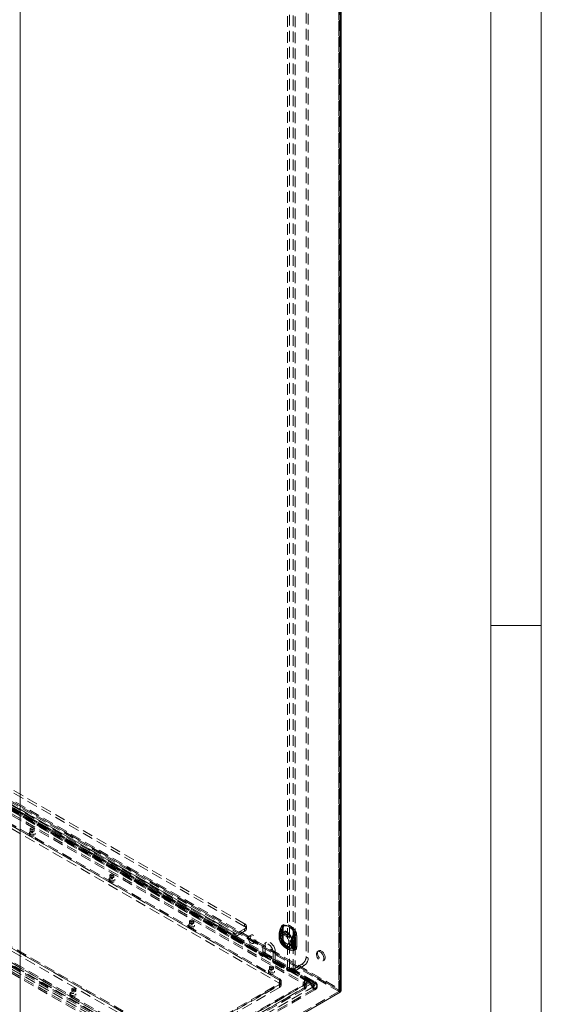
# Model space of a CAD drawing. Units: millimetres. Extents: x 0 to 420, y 0 to 297.
# Drawn here: x 358 to 420, y 103 to 221 of the extents above; entities that cross this region are included whole.
import ezdxf

# ---------------------------------------------------------------- set-up
doc = ezdxf.new("R2010")
doc.units = ezdxf.units.MM
doc.linetypes.add('HIDDEN', pattern=[1.905, 1.27, -0.635])

msp = doc.modelspace()

# ---------------------------------------------------------------- linework, layer by layer
at = {"color": 7, "linetype": 'Continuous', "lineweight": 0}
for p, q in [((420, 0), (420, 297)), ((414, 6), (414, 291)), ((414, 148.5), (420, 148.5))]:
    msp.add_line(p, q, dxfattribs=at)
at = {"color": 7, "linetype": 'HIDDEN', "lineweight": 0}
for p, q in [((390.024, 107.541), (390.024, 244.02)), ((390.428, 244.02), (390.428, 107.541)), ((391.994, 244.341), (391.994, 109.028)), ((392.246, 244.195), (392.246, 108.882)), ((395.883, 244.72), (395.883, 105.092)), ((395.883, 104.917), (395.883, 244.545)), ((395.946, 105.004), (395.946, 244.633)), ((396.035, 244.633), (396.035, 105.179)), ((389.772, 107.395), (389.772, 243.874)), ((390.681, 243.874), (390.681, 107.395)), ((384.67, 112.964), (326.081, 146.787)), ((323.556, 146.146), (383.155, 111.74)), ((323.689, 145.851), (383.288, 111.445)), ((323.809, 146.291), (383.408, 111.886)), ((323.868, 146.16), (383.467, 111.755)), ((383.61, 111.769), (324.011, 146.175)), ((383.61, 111.477), (324.011, 145.883)), ((384.67, 112.673), (326.081, 146.495)), ((355.623, 128.333), (370.624, 119.673)), ((355.775, 128.42), (370.776, 119.761)), ((370.856, 119.539), (355.856, 128.199)), ((370.856, 119.364), (355.856, 128.024)), ((392.361, 106.149), (356.5, 126.851)), ((392.361, 105.974), (356.5, 126.676)), ((356.65, 126.69), (392.511, 105.989)), ((356.757, 126.876), (392.618, 106.174)), ((392.838, 106.047), (356.978, 126.749)), ((357.164, 126.767), (393.024, 106.065)), ((392.731, 105.861), (356.871, 126.563)), ((356.942, 126.406), (391.792, 106.287)), ((356.942, 126.056), (391.792, 105.937)), ((356.942, 125.881), (391.792, 105.762)), ((357.164, 126.592), (393.024, 105.89)), ((356.891, 124.685), (388.812, 106.258)), ((356.891, 124.335), (388.812, 105.908)), ((388.812, 106.433), (356.992, 124.802)), ((388.812, 106.258), (356.992, 124.627)), ((359.009, 123.781), (359.009, 123.606)), ((359.123, 124.248), (359.123, 124.073)), ((359.609, 124.073), (359.609, 124.248)), ((359.723, 123.606), (359.723, 123.781)), ((370.776, 119.761), (370.624, 119.673)), ((370.776, 119.679), (370.624, 119.591)), ((370.624, 119.673), (370.624, 119.591)), ((370.776, 119.761), (370.776, 119.679)), ((370.776, 119.679), (370.927, 119.591)), ((370.927, 119.673), (370.776, 119.586)), ((370.927, 119.673), (385.928, 111.013)), ((370.927, 119.591), (370.927, 119.673)), ((368.619, 118.766), (368.619, 118.591)), ((369.104, 118.591), (369.104, 118.766)), ((370.624, 119.591), (370.776, 119.504)), ((370.927, 119.591), (370.776, 119.504)), ((370.776, 119.586), (385.776, 110.926)), ((370.776, 119.504), (370.776, 119.586)), ((370.927, 119.58), (370.856, 119.539)), ((370.856, 119.364), (370.856, 119.539)), ((370.927, 119.405), (370.856, 119.364)), ((371.079, 119.492), (370.927, 119.58)), ((370.927, 119.405), (370.927, 119.58)), ((371.079, 119.317), (370.927, 119.405)), ((371.008, 119.452), (371.079, 119.492)), ((386.009, 110.792), (371.008, 119.452)), ((371.008, 119.277), (371.008, 119.452)), ((371.008, 119.277), (371.079, 119.317)), ((386.009, 110.617), (371.008, 119.277)), ((371.079, 119.317), (371.079, 119.492)), ((376.42, 96.823), (340.559, 117.525)), ((376.527, 96.762), (340.667, 117.463)), ((340.817, 117.797), (376.677, 97.095)), ((340.817, 117.622), (376.677, 96.92)), ((376.135, 97.248), (341.284, 117.367)), ((376.185, 98.968), (344.264, 117.396)), ((344.365, 117.513), (376.185, 99.143)), ((344.365, 117.338), (376.185, 98.968)), ((368.504, 118.3), (368.504, 118.125)), ((369.219, 118.125), (369.219, 118.3)), ((376.013, 96.245), (340.153, 116.947)), ((376.013, 96.07), (340.153, 116.772)), ((340.339, 117.143), (376.199, 96.441)), ((340.446, 117.081), (376.306, 96.379)), ((376.135, 96.898), (341.284, 117.017)), ((376.135, 96.723), (341.284, 116.842)), ((376.185, 98.619), (344.264, 117.046)), ((378, 112.818), (378, 112.643)), ((378.114, 113.285), (378.114, 113.11)), ((378.6, 113.11), (378.6, 113.285)), ((378.714, 112.643), (378.714, 112.818)), ((384.67, 112.964), (384.67, 112.673)), ((384.88, 112.381), (384.88, 112.673)), ((389.044, 112.614), (389.033, 112.472)), ((389.196, 112.701), (389.184, 112.559)), ((383.155, 111.215), (383.155, 111.74)), ((383.408, 111.886), (383.408, 111.415)), ((383.408, 111.415), (383.408, 111.361)), ((383.61, 111.769), (384.67, 112.381)), ((383.61, 111.477), (384.67, 112.09)), ((383.61, 111.769), (383.61, 111.477)), ((384.67, 112.09), (384.67, 112.381)), ((385.438, 111.636), (385.185, 111.49)), ((388.775, 111.739), (388.775, 111.693)), ((388.775, 111.705), (388.775, 111.371)), ((388.842, 111.841), (388.841, 111.811)), ((388.841, 111.811), (388.841, 111.477)), ((388.841, 111.477), (388.842, 111.448)), ((388.858, 111.588), (388.845, 111.629)), ((388.858, 111.255), (388.858, 111.588)), ((388.99, 111.736), (388.989, 111.705)), ((388.989, 111.705), (388.989, 111.371)), ((389.006, 111.761), (389.006, 111.732)), ((389.006, 111.732), (389.006, 111.398)), ((389.01, 111.676), (389.006, 111.708)), ((389.006, 111.398), (389.006, 111.368)), ((389.035, 111.996), (389.008, 111.901)), ((389.01, 111.342), (389.01, 111.676)), ((389.033, 112.472), (389.033, 111.103)), ((389.033, 111.092), (389.033, 112.461)), ((389.037, 111.097), (389.037, 112.466)), ((389.299, 111.713), (389.147, 111.626)), ((389.184, 112.559), (389.184, 111.191)), ((389.198, 112.381), (389.236, 112.517)), ((389.198, 111.012), (389.198, 112.381)), ((389.251, 111.097), (389.251, 112.466)), ((390.592, 111.734), (390.556, 111.597)), ((390.556, 111.597), (390.556, 110.228)), ((390.693, 111.502), (390.693, 110.134)), ((390.713, 111.502), (390.701, 111.657)), ((390.713, 110.133), (390.713, 111.502)), ((390.864, 111.589), (390.852, 111.745)), ((390.864, 110.221), (390.864, 111.589)), ((383.408, 111.361), (383.155, 111.215)), ((383.155, 111.215), (386.842, 109.086)), ((383.408, 111.361), (387.095, 109.232)), ((385.671, 110.649), (385.923, 110.794)), ((385.928, 111.013), (385.776, 110.926)), ((385.928, 110.932), (385.776, 110.844)), ((385.776, 110.926), (385.776, 110.844)), ((385.776, 110.844), (385.928, 110.757)), ((385.928, 111.013), (385.928, 110.932)), ((385.928, 110.932), (386.079, 110.844)), ((386.079, 110.926), (385.928, 110.838)), ((386.079, 110.844), (385.928, 110.757)), ((385.928, 110.838), (395.883, 105.092)), ((385.928, 110.757), (385.928, 110.838)), ((386.079, 110.833), (386.009, 110.792)), ((386.009, 110.617), (386.009, 110.792)), ((386.079, 110.658), (386.009, 110.617)), ((386.079, 110.926), (396.035, 105.179)), ((386.079, 110.844), (386.079, 110.926)), ((386.231, 110.745), (386.079, 110.833)), ((386.079, 110.658), (386.079, 110.833)), ((386.231, 110.57), (386.079, 110.658)), ((386.16, 110.704), (386.231, 110.745)), ((396.035, 105.004), (386.16, 110.704)), ((386.16, 110.529), (386.16, 110.704)), ((386.16, 110.529), (386.231, 110.57)), ((396.035, 104.829), (386.16, 110.529)), ((386.231, 110.57), (386.231, 110.745)), ((387.095, 110.399), (386.842, 110.253)), ((386.842, 110.253), (386.842, 109.086)), ((387.272, 110.791), (387.02, 110.645)), ((387.095, 110.399), (387.095, 109.232)), ((388.845, 111.231), (388.858, 111.255)), ((389.006, 111.314), (389.01, 111.342)), ((389.184, 111.191), (389.196, 111.035)), ((389.236, 110.918), (389.198, 111.012)), ((389.311, 110.789), (389.307, 110.796)), ((389.65, 110.3), (389.977, 110.111)), ((389.79, 110.512), (389.941, 110.6)), ((390.079, 110.884), (390.094, 110.908)), ((390.079, 110.884), (390.079, 110.55)), ((390.079, 110.55), (390.094, 110.51)), ((390.23, 110.971), (390.234, 111)), ((390.23, 110.971), (390.23, 110.638)), ((390.23, 110.638), (390.234, 110.605)), ((390.327, 110.969), (390.327, 110.999)), ((390.327, 110.635), (390.327, 110.969)), ((390.327, 110.605), (390.327, 110.635)), ((390.465, 110.874), (390.465, 110.904)), ((390.465, 110.54), (390.465, 110.874)), ((390.465, 110.511), (390.465, 110.54)), ((390.556, 110.228), (390.592, 110.136)), ((387.095, 109.232), (386.842, 109.086)), ((388.307, 109.699), (388.054, 109.553)), ((388.054, 108.387), (388.054, 109.553)), ((388.307, 108.532), (388.307, 109.699)), ((389.542, 110.114), (389.869, 109.925)), ((390.701, 109.991), (390.713, 110.133)), ((390.852, 110.079), (390.864, 110.221)), ((393.491, 109.76), (393.339, 109.672)), ((388.307, 108.532), (388.054, 108.387)), ((388.054, 108.387), (389.772, 107.395)), ((388.307, 108.532), (390.024, 107.541)), ((391.489, 108.153), (390.428, 107.541)), ((391.741, 108.008), (390.681, 107.395)), ((391.489, 108.153), (391.741, 108.008)), ((392.246, 108.882), (391.994, 109.028)), ((393.982, 108.559), (394.134, 108.646)), ((387.495, 107.337), (387.495, 107.162)), ((387.609, 107.803), (387.609, 107.628)), ((388.095, 107.628), (388.095, 107.803)), ((388.209, 107.162), (388.209, 107.337)), ((390.024, 107.541), (389.772, 107.395)), ((390.428, 107.541), (390.681, 107.395)), ((376.703, 97.095), (392.361, 106.134)), ((376.703, 96.92), (392.361, 105.959)), ((392.511, 105.8), (376.853, 96.762)), ((392.618, 105.862), (376.96, 96.823)), ((388.812, 105.733), (377.094, 98.968)), ((391.792, 105.704), (377.145, 97.248)), ((377.195, 99.143), (388.812, 105.85)), ((377.195, 98.968), (388.812, 105.675)), ((388.812, 106.433), (388.812, 106.258)), ((388.812, 105.908), (388.812, 106.258)), ((388.812, 105.85), (388.812, 105.675)), ((388.812, 105.383), (388.812, 105.733)), ((389, 105.645), (389, 105.995)), ((389.021, 105.966), (389.021, 106.141)), ((391.792, 105.937), (391.792, 106.287)), ((391.792, 105.937), (391.792, 105.762)), ((391.792, 105.354), (391.792, 105.704)), ((392.001, 105.645), (392.001, 105.995)), ((392.001, 105.471), (392.001, 105.645)), ((392.511, 105.989), (392.731, 105.861)), ((392.511, 105.8), (392.731, 105.418)), ((392.618, 106.174), (392.838, 106.047)), ((392.618, 105.862), (392.838, 105.48)), ((395.883, 104.917), (357.8, 82.932)), ((363.858, 104.654), (363.858, 104.479)), ((364.073, 105.179), (364.073, 105.004)), ((364.559, 105.004), (364.559, 105.179)), ((364.572, 104.479), (364.572, 104.654)), ((377.074, 96.379), (392.731, 105.418)), ((388.812, 105.383), (377.094, 98.619)), ((391.792, 105.354), (377.145, 96.898)), ((391.792, 105.179), (377.145, 96.723)), ((377.181, 96.441), (392.838, 105.48)), ((393.024, 105.284), (377.367, 96.245)), ((393.024, 105.109), (377.367, 96.07)), ((391.792, 105.179), (391.792, 105.354)), ((395.883, 104.917), (396.035, 105.004)), ((396.035, 104.829), (395.883, 104.917)), ((396.035, 104.829), (396.035, 105.004))]:
    msp.add_line(p, q, dxfattribs=at)
at = {"color": 7, "linetype": 'Continuous', "lineweight": 15}
for p, q in [((396.035, 244.458), (396.035, 104.829)), ((396.16, 105.004), (396.16, 244.633)), ((357.952, 222.473), (357.952, 82.844)), ((396.035, 104.829), (357.952, 82.844)), ((396.035, 104.829), (396.035, 104.829))]:
    msp.add_line(p, q, dxfattribs=at)
at = {"color": 7, "linetype": 'HIDDEN', "lineweight": 0, "flags": 128}
for points in [[(359.194, 124.347), (359.142, 124.302), (359.123, 124.248), (359.142, 124.194), (359.194, 124.149), (359.273, 124.118), (359.366, 124.108), (359.459, 124.118), (359.538, 124.149), (359.59, 124.194), (359.609, 124.248), (359.59, 124.302), (359.538, 124.347), (359.459, 124.378), (359.366, 124.388), (359.273, 124.378), (359.194, 124.347)], [(359.619, 123.636), (359.503, 123.591), (359.366, 123.575), (359.229, 123.591), (359.113, 123.636), (359.036, 123.703), (359.009, 123.781), (359.036, 123.86), (359.113, 123.927), (359.229, 123.972), (359.366, 123.988), (359.503, 123.972), (359.619, 123.927), (359.696, 123.86), (359.723, 123.781), (359.696, 123.703), (359.619, 123.636)], [(359.619, 123.461), (359.503, 123.416), (359.366, 123.4), (359.229, 123.416), (359.113, 123.461), (359.036, 123.528), (359.009, 123.606), (359.036, 123.685), (359.113, 123.752), (359.229, 123.797), (359.366, 123.813), (359.503, 123.797), (359.619, 123.752), (359.696, 123.685), (359.723, 123.606), (359.696, 123.528), (359.619, 123.461)], [(359.538, 123.974), (359.59, 124.019), (359.609, 124.073), (359.59, 124.127), (359.538, 124.172), (359.459, 124.203), (359.366, 124.213), (359.273, 124.203), (359.194, 124.172), (359.142, 124.127), (359.123, 124.073), (359.142, 124.019), (359.194, 123.974), (359.273, 123.944), (359.366, 123.933), (359.459, 123.944), (359.538, 123.974)], [(369.114, 118.154), (368.998, 118.109), (368.861, 118.094), (368.725, 118.109), (368.609, 118.154), (368.531, 118.221), (368.504, 118.3), (368.531, 118.379), (368.609, 118.446), (368.725, 118.49), (368.861, 118.506), (368.998, 118.49), (369.114, 118.446), (369.191, 118.379), (369.219, 118.3), (369.191, 118.221), (369.114, 118.154)], [(368.69, 118.866), (368.637, 118.82), (368.619, 118.766), (368.637, 118.713), (368.69, 118.667), (368.768, 118.637), (368.861, 118.626), (368.954, 118.637), (369.033, 118.667), (369.086, 118.713), (369.104, 118.766), (369.086, 118.82), (369.033, 118.866), (368.954, 118.896), (368.861, 118.907), (368.768, 118.896), (368.69, 118.866)], [(369.033, 118.492), (369.086, 118.538), (369.104, 118.591), (369.086, 118.645), (369.033, 118.691), (368.954, 118.721), (368.861, 118.732), (368.768, 118.721), (368.69, 118.691), (368.637, 118.645), (368.619, 118.591), (368.637, 118.538), (368.69, 118.492), (368.768, 118.462), (368.861, 118.451), (368.954, 118.462), (369.033, 118.492)], [(369.114, 117.979), (368.998, 117.934), (368.861, 117.919), (368.725, 117.934), (368.609, 117.979), (368.531, 118.046), (368.504, 118.125), (368.531, 118.204), (368.609, 118.271), (368.725, 118.315), (368.861, 118.331), (368.998, 118.315), (369.114, 118.271), (369.191, 118.204), (369.219, 118.125), (369.191, 118.046), (369.114, 117.979)], [(378.609, 112.672), (378.494, 112.628), (378.357, 112.612), (378.22, 112.628), (378.104, 112.672), (378.027, 112.739), (378, 112.818), (378.027, 112.897), (378.104, 112.964), (378.22, 113.009), (378.357, 113.024), (378.494, 113.009), (378.609, 112.964), (378.687, 112.897), (378.714, 112.818), (378.687, 112.739), (378.609, 112.672)], [(378.609, 112.497), (378.494, 112.453), (378.357, 112.437), (378.22, 112.453), (378.104, 112.497), (378.027, 112.564), (378, 112.643), (378.027, 112.722), (378.104, 112.789), (378.22, 112.834), (378.357, 112.849), (378.494, 112.834), (378.609, 112.789), (378.687, 112.722), (378.714, 112.643), (378.687, 112.564), (378.609, 112.497)], [(378.185, 113.384), (378.132, 113.338), (378.114, 113.285), (378.132, 113.231), (378.185, 113.186), (378.264, 113.155), (378.357, 113.145), (378.45, 113.155), (378.529, 113.186), (378.581, 113.231), (378.6, 113.285), (378.581, 113.338), (378.529, 113.384), (378.45, 113.414), (378.357, 113.425), (378.264, 113.414), (378.185, 113.384)], [(378.529, 113.011), (378.581, 113.056), (378.6, 113.11), (378.581, 113.164), (378.529, 113.209), (378.45, 113.239), (378.357, 113.25), (378.264, 113.239), (378.185, 113.209), (378.132, 113.164), (378.114, 113.11), (378.132, 113.056), (378.185, 113.011), (378.264, 112.98), (378.357, 112.97), (378.45, 112.98), (378.529, 113.011)], [(388.815, 111.978), (388.96, 112.359), (389.059, 112.577)], [(389.047, 112.602), (389.04, 112.603), (389.036, 112.602), (389.034, 112.6), (389.034, 112.598), (389.037, 112.594), (389.042, 112.589), (389.05, 112.583), (389.059, 112.577)], [(389.047, 112.602), (389.093, 112.751), (389.104, 112.764), (389.129, 112.781)], [(390.618, 111.931), (390.454, 112.165), (390.271, 112.372), (390.075, 112.548), (389.873, 112.686), (389.67, 112.782), (389.474, 112.832), (389.291, 112.835), (389.127, 112.792)], [(389.129, 112.781), (389.292, 112.825), (389.474, 112.821), (389.669, 112.771), (389.87, 112.676), (390.071, 112.539), (390.265, 112.364), (390.447, 112.158), (390.61, 111.926)], [(389.272, 112.63), (389.263, 112.601), (389.231, 112.516)], [(390.769, 112.019), (390.605, 112.252), (390.422, 112.46), (390.227, 112.636), (390.024, 112.774), (389.822, 112.869), (389.626, 112.92), (389.443, 112.923), (389.279, 112.879)], [(389.307, 112.709), (389.455, 112.749), (389.619, 112.746), (389.795, 112.7), (389.977, 112.614), (390.159, 112.49), (390.335, 112.332), (390.499, 112.146), (390.646, 111.936)], [(385.084, 111.267), (385.103, 111.128), (385.157, 110.982), (385.24, 110.846), (385.344, 110.733), (385.456, 110.658), (385.566, 110.626), (385.661, 110.643), (385.73, 110.706), (385.767, 110.808), (385.767, 110.939), (385.73, 111.084), (385.661, 111.227), (385.566, 111.353), (385.456, 111.448), (385.344, 111.502), (385.24, 111.51), (385.157, 111.469), (385.103, 111.386), (385.084, 111.267)], [(385.337, 111.413), (385.356, 111.274), (385.409, 111.128), (385.493, 110.991), (385.596, 110.879), (385.709, 110.803), (385.818, 110.772), (385.913, 110.789), (385.983, 110.852), (386.019, 110.954), (386.019, 111.085), (385.983, 111.229), (385.913, 111.373), (385.818, 111.499), (385.709, 111.594), (385.596, 111.648), (385.493, 111.655), (385.409, 111.615), (385.356, 111.531), (385.337, 111.413)], [(388.841, 111.811), (388.811, 111.786), (388.79, 111.758), (388.777, 111.728), (388.775, 111.698), (388.782, 111.668), (388.799, 111.639), (388.824, 111.612), (388.858, 111.588)], [(388.858, 111.255), (388.824, 111.278), (388.799, 111.305), (388.782, 111.334), (388.775, 111.364), (388.777, 111.395), (388.79, 111.424), (388.811, 111.452), (388.841, 111.477)], [(388.842, 111.841), (388.803, 111.906), (388.803, 111.961), (388.814, 111.978), (388.815, 111.978)], [(390.27, 111.138), (390.178, 111.375), (390.052, 111.602), (389.898, 111.807), (389.725, 111.98), (389.543, 112.11), (389.36, 112.191), (389.187, 112.218), (389.033, 112.19), (388.907, 112.109), (388.815, 111.978)], [(388.858, 111.588), (388.894, 111.734), (388.962, 111.846), (389.061, 111.918), (389.183, 111.944), (389.321, 111.925), (389.469, 111.861), (389.616, 111.755), (389.754, 111.614), (389.876, 111.447), (389.975, 111.262), (390.043, 111.07), (390.079, 110.884)], [(389.008, 111.898), (389.004, 111.885), (388.989, 111.716)], [(389.006, 111.732), (388.998, 111.725), (388.993, 111.718), (388.99, 111.711), (388.989, 111.703), (388.991, 111.696), (388.995, 111.688), (389.001, 111.682), (389.01, 111.676)], [(389.01, 111.342), (389.001, 111.348), (388.995, 111.355), (388.991, 111.362), (388.989, 111.37), (388.99, 111.377), (388.993, 111.385), (388.998, 111.392), (389.006, 111.398)], [(389.01, 111.676), (389.045, 111.822), (389.114, 111.934), (389.212, 112.005), (389.334, 112.032), (389.473, 112.013), (389.62, 111.948), (389.767, 111.843), (389.906, 111.702), (390.028, 111.534), (390.126, 111.349), (390.195, 111.158), (390.23, 110.971)], [(389.469, 111.594), (389.597, 111.499), (389.714, 111.369), (389.812, 111.215), (389.882, 111.049), (389.918, 110.884), (389.918, 110.735), (389.882, 110.612), (389.812, 110.527), (389.714, 110.486), (389.597, 110.492), (389.469, 110.544), (389.34, 110.64), (389.223, 110.77), (389.125, 110.924), (389.055, 111.09), (389.019, 111.254), (389.019, 111.404), (389.055, 111.526), (389.125, 111.611), (389.223, 111.653), (389.34, 111.647), (389.469, 111.594)], [(389.02, 111.934), (389.15, 112.294), (389.241, 112.507)], [(390.279, 111.207), (390.199, 111.412), (390.09, 111.609), (389.957, 111.786), (389.808, 111.935), (389.65, 112.048), (389.492, 112.118), (389.342, 112.141), (389.209, 112.117), (389.1, 112.047), (389.02, 111.934)], [(389.033, 112.472), (389.034, 112.471), (389.036, 112.469), (389.036, 112.468), (389.037, 112.466), (389.037, 112.465), (389.036, 112.463), (389.035, 112.462), (389.033, 112.461)], [(389.166, 111.419), (389.184, 111.556), (389.238, 111.661), (389.322, 111.725), (389.431, 111.743), (389.555, 111.714), (389.685, 111.639), (389.809, 111.525), (389.918, 111.382), (390.002, 111.22), (390.056, 111.053), (390.075, 110.894), (390.056, 110.757), (390.002, 110.652), (389.918, 110.588), (389.809, 110.57), (389.685, 110.6), (389.555, 110.674), (389.431, 110.788), (389.322, 110.932), (389.238, 111.094), (389.184, 111.261), (389.166, 111.419)], [(389.184, 112.559), (389.211, 112.54), (389.232, 112.519), (389.245, 112.496), (389.251, 112.472), (389.249, 112.447), (389.239, 112.424), (389.222, 112.401), (389.198, 112.381)], [(389.236, 112.517), (389.233, 112.517), (389.232, 112.517), (389.231, 112.516), (389.231, 112.515), (389.232, 112.514), (389.234, 112.512), (389.237, 112.509), (389.241, 112.507)], [(389.252, 112.465), (389.252, 112.51), (389.26, 112.564)], [(390.475, 111.76), (390.393, 111.553), (390.27, 111.138)], [(390.508, 111.776), (390.418, 111.583), (390.279, 111.207)], [(390.646, 111.936), (390.655, 111.921), (390.658, 111.908), (390.656, 111.893), (390.632, 111.838), (390.592, 111.734)], [(388.054, 109.553), (388.034, 109.746), (387.973, 109.95), (387.877, 110.15), (387.751, 110.334), (387.605, 110.488), (387.448, 110.603), (387.291, 110.67), (387.145, 110.684), (387.02, 110.645), (386.923, 110.556), (386.863, 110.422), (386.842, 110.253)], [(388.307, 109.699), (388.286, 109.892), (388.226, 110.096), (388.129, 110.296), (388.004, 110.48), (387.858, 110.634), (387.701, 110.749), (387.544, 110.815), (387.398, 110.83), (387.272, 110.791), (387.176, 110.702), (387.115, 110.568), (387.095, 110.399)], [(388.775, 111.384), (388.775, 111.35), (388.775, 111.339)], [(388.815, 111.086), (388.814, 111.087), (388.804, 111.112), (388.803, 111.14), (388.807, 111.159), (388.845, 111.231)], [(388.815, 111.086), (388.907, 110.849), (389.033, 110.622), (389.187, 110.417), (389.36, 110.244), (389.543, 110.114), (389.725, 110.033), (389.898, 110.006), (390.052, 110.034), (390.178, 110.115), (390.27, 110.246)], [(389.059, 110.724), (388.967, 110.83), (388.815, 111.086)], [(390.079, 110.55), (390.043, 110.404), (389.975, 110.292), (389.876, 110.221), (389.754, 110.194), (389.616, 110.213), (389.469, 110.278), (389.321, 110.383), (389.183, 110.524), (389.061, 110.692), (388.962, 110.877), (388.894, 111.068), (388.858, 111.255)], [(388.989, 111.371), (388.989, 111.351), (388.989, 111.341)], [(390.23, 110.638), (390.195, 110.492), (390.126, 110.38), (390.028, 110.308), (389.906, 110.282), (389.767, 110.301), (389.62, 110.365), (389.473, 110.471), (389.334, 110.612), (389.212, 110.779), (389.114, 110.964), (389.045, 111.156), (389.01, 111.342)], [(389.02, 111.14), (389.1, 110.935), (389.209, 110.739), (389.342, 110.561), (389.492, 110.412), (389.65, 110.3), (389.808, 110.23), (389.957, 110.206), (390.09, 110.23), (390.199, 110.301), (390.279, 110.414)], [(389.241, 110.831), (389.157, 110.924), (389.02, 111.14)], [(389.044, 110.948), (389.046, 110.947), (389.047, 110.946), (389.048, 110.945), (389.048, 110.944), (389.048, 110.943), (389.048, 110.942), (389.048, 110.941), (389.047, 110.94)], [(389.127, 110.674), (389.128, 110.674), (389.129, 110.675), (389.129, 110.675), (389.129, 110.675), (389.129, 110.675), (389.129, 110.675), (389.129, 110.676), (389.129, 110.676)], [(389.127, 110.674), (389.291, 110.44), (389.474, 110.233), (389.67, 110.057), (389.873, 109.919), (390.075, 109.823), (390.271, 109.773), (390.454, 109.769), (390.618, 109.813)], [(390.61, 109.821), (390.447, 109.777), (390.265, 109.78), (390.071, 109.83), (389.87, 109.925), (389.669, 110.062), (389.474, 110.237), (389.292, 110.444), (389.129, 110.676)], [(389.184, 111.191), (389.211, 111.172), (389.232, 111.15), (389.245, 111.127), (389.251, 111.103), (389.249, 111.079), (389.239, 111.055), (389.222, 111.033), (389.198, 111.012)], [(389.196, 111.035), (389.219, 111.025), (389.237, 111.013), (389.25, 111), (389.258, 110.985), (389.261, 110.969), (389.258, 110.952), (389.25, 110.935), (389.236, 110.918)], [(389.264, 110.954), (389.255, 111.014), (389.254, 111.095)], [(389.279, 110.761), (389.289, 110.768), (389.297, 110.775), (389.303, 110.78), (389.308, 110.784), (389.31, 110.787), (389.311, 110.789), (389.31, 110.79), (389.307, 110.789)], [(389.279, 110.761), (389.443, 110.528), (389.626, 110.32), (389.822, 110.144), (390.024, 110.006), (390.227, 109.91), (390.422, 109.86), (390.605, 109.857), (390.769, 109.901)], [(390.646, 110.016), (390.499, 109.977), (390.335, 109.98), (390.159, 110.025), (389.977, 110.111), (389.795, 110.235), (389.619, 110.393), (389.455, 110.58), (389.307, 110.789)], [(390.27, 110.246), (390.387, 110.016), (390.475, 109.906)], [(390.279, 110.414), (390.411, 110.204), (390.508, 110.1)], [(390.592, 110.136), (390.619, 110.089), (390.639, 110.063), (390.651, 110.047), (390.658, 110.03), (390.656, 110.023), (390.65, 110.018), (390.646, 110.016)], [(390.685, 109.995), (390.646, 109.85), (390.635, 109.838), (390.61, 109.821)], [(393.661, 109.641), (393.789, 109.545), (393.906, 109.415), (394.004, 109.261), (394.074, 109.095), (394.111, 108.931), (394.111, 108.781), (394.074, 108.659), (394.004, 108.574), (393.906, 108.532), (393.789, 108.538), (393.661, 108.591), (393.533, 108.686), (393.415, 108.816), (393.317, 108.97), (393.247, 109.136), (393.211, 109.301), (393.211, 109.45), (393.247, 109.572), (393.317, 109.658), (393.415, 109.699), (393.533, 109.693), (393.661, 109.641)], [(393.812, 109.728), (393.94, 109.633), (394.058, 109.503), (394.156, 109.349), (394.226, 109.183), (394.262, 109.018), (394.262, 108.869), (394.226, 108.746), (394.156, 108.661), (394.058, 108.62), (393.94, 108.626), (393.812, 108.678), (393.684, 108.773), (393.566, 108.903), (393.469, 109.058), (393.399, 109.224), (393.362, 109.388), (393.362, 109.538), (393.399, 109.66), (393.469, 109.745), (393.566, 109.787), (393.684, 109.781), (393.812, 109.728)], [(387.681, 107.902), (387.628, 107.857), (387.609, 107.803), (387.628, 107.75), (387.681, 107.704), (387.759, 107.674), (387.852, 107.663), (387.945, 107.674), (388.024, 107.704), (388.077, 107.75), (388.095, 107.803), (388.077, 107.857), (388.024, 107.902), (387.945, 107.933), (387.852, 107.943), (387.759, 107.933), (387.681, 107.902)], [(388.105, 107.191), (387.989, 107.146), (387.852, 107.13), (387.716, 107.146), (387.6, 107.191), (387.522, 107.258), (387.495, 107.337), (387.522, 107.416), (387.6, 107.482), (387.716, 107.527), (387.852, 107.543), (387.989, 107.527), (388.105, 107.482), (388.182, 107.416), (388.209, 107.337), (388.182, 107.258), (388.105, 107.191)], [(388.105, 107.016), (387.989, 106.971), (387.852, 106.955), (387.716, 106.971), (387.6, 107.016), (387.522, 107.083), (387.495, 107.162), (387.522, 107.241), (387.6, 107.307), (387.716, 107.352), (387.852, 107.368), (387.989, 107.352), (388.105, 107.307), (388.182, 107.241), (388.209, 107.162), (388.182, 107.083), (388.105, 107.016)], [(388.024, 107.529), (388.077, 107.575), (388.095, 107.628), (388.077, 107.682), (388.024, 107.727), (387.945, 107.758), (387.852, 107.768), (387.759, 107.758), (387.681, 107.727), (387.628, 107.682), (387.609, 107.628), (387.628, 107.575), (387.681, 107.529), (387.759, 107.499), (387.852, 107.488), (387.945, 107.499), (388.024, 107.529)], [(364.467, 104.508), (364.351, 104.464), (364.215, 104.448), (364.078, 104.464), (363.962, 104.508), (363.885, 104.575), (363.858, 104.654), (363.885, 104.733), (363.962, 104.8), (364.078, 104.845), (364.215, 104.86), (364.351, 104.845), (364.467, 104.8), (364.545, 104.733), (364.572, 104.654), (364.545, 104.575), (364.467, 104.508)], [(364.467, 104.333), (364.351, 104.289), (364.215, 104.273), (364.078, 104.289), (363.962, 104.333), (363.885, 104.4), (363.858, 104.479), (363.885, 104.558), (363.962, 104.625), (364.078, 104.67), (364.215, 104.685), (364.351, 104.67), (364.467, 104.625), (364.545, 104.558), (364.572, 104.479), (364.545, 104.4), (364.467, 104.333)], [(364.144, 105.278), (364.091, 105.233), (364.073, 105.179), (364.091, 105.125), (364.144, 105.08), (364.223, 105.05), (364.316, 105.039), (364.409, 105.05), (364.487, 105.08), (364.54, 105.125), (364.559, 105.179), (364.54, 105.233), (364.487, 105.278), (364.409, 105.309), (364.316, 105.319), (364.223, 105.309), (364.144, 105.278)], [(364.487, 104.905), (364.54, 104.95), (364.559, 105.004), (364.54, 105.058), (364.487, 105.103), (364.409, 105.134), (364.316, 105.144), (364.223, 105.134), (364.144, 105.103), (364.091, 105.058), (364.073, 105.004), (364.091, 104.95), (364.144, 104.905), (364.223, 104.875), (364.316, 104.864), (364.409, 104.875), (364.487, 104.905)]]:
    msp.add_lwpolyline(points, dxfattribs=at)
at = {"color": 7, "linetype": 'HIDDEN', "lineweight": 0}
for centre, radius, start, end in [((384.56, 112.673), 0.312, 290.78342, 69.21658), ((384.56, 112.381), 0.312, 290.78342, 69.21658), ((392.51, 110.978), 3.836, 154.98195, 165.2898), ((388.444, 112.872), 0.649, 335.30892, 343.34639), ((389.845, 112.455), 0.812, 169.53423, 179.57967), ((389.244, 112.629), 0.201, 125.68338, 184.26643), ((389.04, 112.607), 0.00805, 325.26257, 59.3046), ((388.505, 112.88), 0.632, 331.28197, 350.94749), ((389.113, 112.784), 0.0165, 350.40198, 28.42906), ((389.396, 112.716), 0.201, 125.74834, 184.20147), ((389.13, 112.59), 0.129, 325.26257, 59.3046), ((389.629, 112.481), 0.395, 144.65407, 174.72747), ((388.631, 112.818), 0.685, 332.96098, 350.83522), ((389.471, 112.55), 0.217, 161.01522, 174.80673), ((389.046, 112.753), 0.264, 350.40198, 28.42906), ((383.428, 111.692), 0.277, 170.06569, 265.7276), ((383.531, 111.866), 0.125, 170.78596, 309.20329), ((383.391, 111.831), 0.416, 272.32196, 301.766), ((389.559, 111.747), 0.786, 164.97495, 182.38292), ((388.895, 111.736), 0.118, 116.81747, 244.83105), ((388.899, 111.34), 0.122, 117.97876, 243.62876), ((389.387, 111.225), 0.589, 157.82066, 193.68155), ((389.417, 111.854), 0.615, 168.36737, 201.43757), ((391.693, 111.297), 2.903, 156.38203, 169.21369), ((389.536, 111.593), 0.71, 191.79612, 224.88433), ((389.019, 111.735), 0.0294, 116.81747, 244.83105), ((389.26, 111.827), 0.263, 155.95198, 194.50137), ((389.505, 111.791), 0.506, 163.61793, 189.44963), ((391.858, 111.218), 2.903, 156.38203, 169.21369), ((392.451, 111.001), 3.559, 154.80361, 163.75824), ((392.633, 110.461), 2.368, 151.31454, 166.86661), ((392.771, 110.366), 2.368, 151.31454, 166.86661), ((390.783, 111.648), 0.327, 121.82799, 160.08434), ((391.586, 113.758), 2.286, 240.92953, 246.77921), ((390.832, 111.635), 0.354, 121.70238, 156.5942), ((390.952, 112.575), 0.915, 240.92953, 246.77921), ((390.702, 111.273), 0.355, 62.80519, 114.30715), ((390.738, 111.334), 0.426, 74.47253, 110.13889), ((390.526, 112.06), 0.158, 302.28876, 305.64946), ((390.166, 111.658), 0.519, 359.8264, 31.07544), ((390.069, 111.615), 0.633, 3.81499, 29.93429), ((389.297, 114.071), 2.526, 302.28876, 305.64946), ((390.694, 111.632), 0.0266, 74.47253, 110.13889), ((389.656, 111.52), 1.037, 359.00062, 7.55164), ((390.703, 111.482), 0.0222, 62.80519, 114.30715), ((390.219, 111.702), 0.635, 3.85776, 29.89152), ((389.572, 111.331), 0.798, 177.83953, 196.28891), ((390.378, 111.502), 1.618, 194.02391, 236.57429), ((389.02, 111.341), 0.0305, 117.97876, 243.62876), ((389.633, 111.337), 0.645, 177.94929, 198.36631), ((389.483, 111.284), 0.485, 169.99819, 197.24682), ((389.294, 111.249), 0.295, 167.3217, 201.67694), ((389.7, 111.513), 0.71, 191.79612, 224.88433), ((390.412, 111.526), 1.443, 194.19001, 229.17297), ((389.03, 111.097), 0.00692, 4.41432, 66.90582), ((390.064, 111.107), 1.031, 180.84125, 189.31664), ((389.347, 110.849), 0.313, 163.06364, 203.53767), ((389.676, 110.99), 0.633, 183.8152, 209.93408), ((389.642, 110.98), 0.596, 183.83299, 210.70903), ((389.147, 110.777), 0.103, 210.96032, 259.78148), ((389.83, 111.078), 0.635, 183.85794, 209.89134), ((389.356, 110.882), 0.125, 163.06364, 203.53767), ((395.656, 114.381), 7.295, 208.33797, 209.49338), ((389.319, 110.881), 0.0928, 212.50537, 262.46678), ((389.655, 110.983), 0.394, 180.86057, 208.18853), ((390.946, 111.732), 1.887, 209.96299, 238.12787), ((390.282, 111.279), 0.444, 242.80519, 294.30715), ((390.282, 110.945), 0.444, 242.80519, 294.30715), ((386.391, 113.939), 4.784, 320.7011, 324.16943), ((390.284, 111.32), 0.454, 245.1835, 293.44114), ((390.278, 110.915), 0.445, 245.51805, 294.77236), ((390.847, 110.822), 0.816, 202.53784, 224.99077), ((390.281, 111.07), 0.111, 242.80519, 294.30715), ((390.281, 110.736), 0.111, 242.80519, 294.30715), ((395.548, 109.956), 5.415, 166.6436, 168.89034), ((390.282, 111.103), 0.113, 245.1835, 293.44114), ((391.2, 110.731), 0.974, 187.4043, 199.00692), ((390.28, 110.706), 0.111, 245.51805, 294.77236), ((395.178, 115.016), 6.255, 218.31342, 221.09955), ((389.831, 110.772), 0.686, 309.89112, 337.61138), ((387.32, 110.42), 3.062, 10.88291, 14.88797), ((389.614, 110.681), 0.717, 338.11087, 353.96662), ((391.079, 110.804), 0.778, 194.77143, 227.7071), ((391.217, 110.709), 0.778, 194.77143, 227.7071), ((390.702, 109.905), 0.355, 62.80519, 114.30715), ((390.437, 110.29), 0.385, 275.73119, 310.03312), ((390.728, 110.155), 0.355, 224.52761, 250.5688), ((390.492, 110.254), 0.154, 275.73119, 310.03312), ((390.785, 110.401), 0.408, 227.33306, 250.23923), ((390.661, 109.826), 0.317, 52.84084, 102.58155), ((390.604, 109.806), 0.0155, 26.95287, 66.67531), ((390.501, 109.976), 0.201, 305.68419, 4.26562), ((390.548, 109.788), 0.248, 26.95287, 66.67531), ((389.906, 110.114), 0.788, 351.29062, 1.42422), ((390.689, 109.975), 0.0198, 52.84084, 102.58155), ((390.703, 110.113), 0.0222, 62.80519, 114.30715), ((390.652, 110.064), 0.201, 305.74982, 4.19999), ((390.897, 109.078), 1.098, 302.60548, 357.39452), ((391.15, 108.932), 1.098, 302.60548, 357.39452), ((390.226, 108.273), 0.988, 242.60967, 297.39033), ((390.226, 107.931), 0.439, 242.60967, 297.39033), ((388.701, 106.141), 0.312, 290.78342, 69.21658), ((388.712, 105.995), 0.281, 290.78342, 69.21658), ((388.701, 105.966), 0.312, 290.78342, 69.21658), ((388.712, 105.645), 0.281, 290.78342, 69.21658), ((391.681, 105.995), 0.312, 290.78342, 69.21658), ((391.681, 105.645), 0.312, 290.78342, 69.21658), ((391.681, 105.471), 0.312, 290.78342, 69.21658), ((392.511, 105.939), 0.259, 65.68605, 125.61817), ((392.358, 106.141), 0.00812, 290.78342, 69.21658), ((391.968, 105.504), 0.742, 28.85561, 58.04533), ((392.449, 105.851), 0.151, 65.68605, 125.61817), ((392.358, 105.966), 0.00812, 290.78342, 69.21658), ((392.132, 105.591), 0.433, 28.85561, 58.04533), ((392.475, 105.895), 0.101, 290.78342, 69.21658), ((392.559, 106.018), 0.167, 290.78342, 69.21658), ((392.853, 106.13), 0.295, 245.68605, 305.61817), ((392.647, 105.64), 0.237, 290.78342, 69.21658), ((392.915, 106.217), 0.187, 245.68605, 305.61817), ((392.731, 105.763), 0.303, 290.78342, 69.21658), ((392.876, 105.675), 0.418, 290.78342, 69.21658), ((392.876, 105.5), 0.418, 290.78342, 69.21658), ((393.471, 105.826), 0.845, 208.85561, 238.04533), ((393.308, 105.739), 0.536, 208.85561, 238.04533), ((395.85, 105.004), 0.0936, 290.78342, 69.21658), ((395.946, 104.983), 0.216, 5.6948, 65.62534)]:
    msp.add_arc(centre, radius, start, end, dxfattribs=at)
at = {"color": 7, "linetype": 'Continuous', "lineweight": 15}
msp.add_arc((395.946, 105.025), 0.216, 294.37466, 354.3052, dxfattribs=at)

doc.saveas('drawing.dxf')
